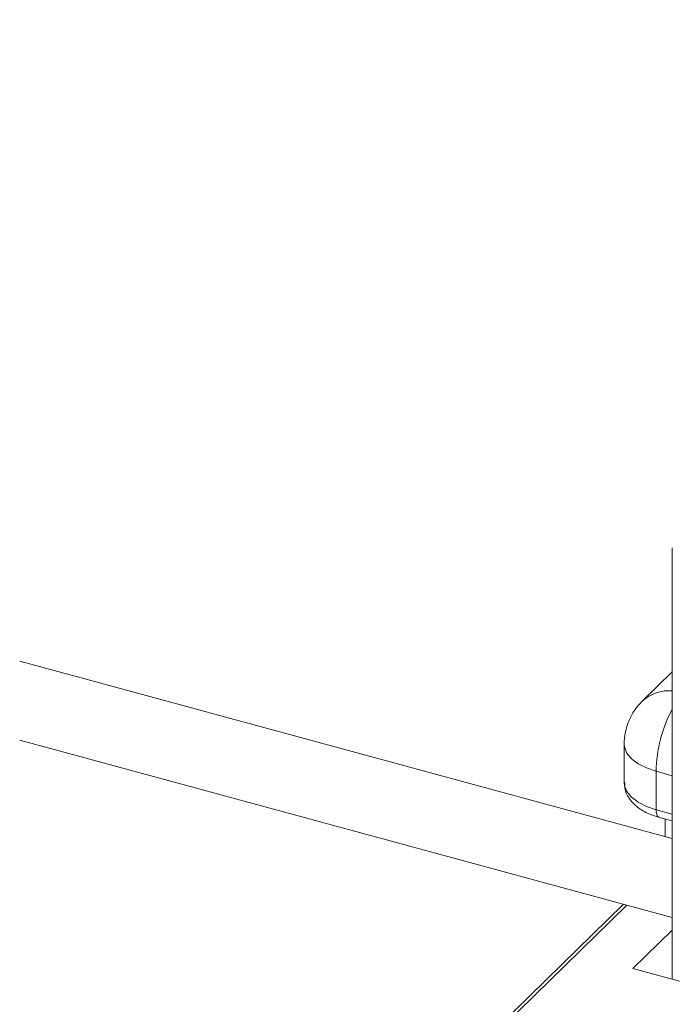
# Model space of a CAD drawing. Units: millimetres. Extents: x 15 to 415, y 5 to 292.
# Drawn here: x 111 to 113, y 258 to 260 of the extents above; entities that cross this region are included whole.
import ezdxf

# ---------------------------------------------------------------- set-up
doc = ezdxf.new("R2010")
doc.units = ezdxf.units.MM

msp = doc.modelspace()

# ---------------------------------------------------------------- linework, layer by layer
at = {"color": 7, "linetype": 'Continuous', "lineweight": 15}
for p, q in [((112.72426, 259.019348), (112.72426, 257.990445)), ((112.724263, 258.326144), (111.166002, 258.749646)), ((112.724266, 258.723529), (112.652726, 258.653704)), ((111.166, 258.560903), (112.724261, 258.137401)), ((112.609652, 258.551474), (112.609652, 258.459634)), ((112.685838, 258.394561), (112.685838, 258.486401)), ((112.693139, 258.376368), (112.724264, 258.367909)), ((112.707235, 258.372532), (112.707235, 258.330776)), ((112.607899, 258.169024), (112.254896, 257.824482)), ((112.724265, 258.107418), (112.630521, 258.015921)), ((112.630521, 258.015921), (112.908482, 257.940377))]:
    msp.add_line(p, q, dxfattribs=at)
at = {"color": 8, "linetype": 'Continuous', "lineweight": 15}
for p, q in [((112.724268, 258.475957), (112.685838, 258.486401)), ((112.685838, 258.394561), (112.724268, 258.384117)), ((112.615628, 258.166922), (112.267367, 257.827009))]:
    msp.add_line(p, q, dxfattribs=at)
at = {"color": 8, "linetype": 'Continuous', "lineweight": 15, "flags": 128}
for points in [[(112.685838, 258.486401), (112.662471, 258.49435), (112.642558, 258.504496), (112.62688, 258.516445), (112.61602, 258.529742), (112.610414, 258.543873), (112.609652, 258.551474)], [(112.609652, 258.459634), (112.610414, 258.452033), (112.61602, 258.437902), (112.62688, 258.424605), (112.642558, 258.412656), (112.662471, 258.40251), (112.685838, 258.394561)], [(112.685838, 258.394561), (112.686158, 258.388903), (112.687107, 258.384085), (112.688647, 258.380297), (112.69072, 258.377678), (112.693139, 258.376368)]]:
    msp.add_lwpolyline(points, dxfattribs=at)
at = {"color": 7, "linetype": 'Continuous', "lineweight": 0}
msp.add_circle((113.272285, 257.366462), 6.886711, dxfattribs=at)
at = {"color": 8, "linetype": 'Continuous', "lineweight": 15}
for centre, radius, start, end in [((112.716558, 258.585164), 0.093661, 85.282803, 132.96317), ((113.011877, 258.481184), 0.32608, 151.88757, 179.083234)]:
    msp.add_arc(centre, radius, start, end, dxfattribs=at)
at = {"color": 7, "linetype": 'Continuous', "lineweight": 15}
msp.add_arc((112.752507, 258.551474), 0.142857, 134.305034, 180, dxfattribs=at)
msp.add_open_spline([(112.61093, 258.459967), (112.610692, 258.455436), (112.609991, 258.44211), (112.620179, 258.421592), (112.638502, 258.401522), (112.66306, 258.38609), (112.683405, 258.379514), (112.693139, 258.376368)], degree=3, knots=[0, 0, 0, 0, 0.11107757, 0.32674044, 0.54238751, 0.78105019, 1, 1, 1, 1], dxfattribs=at)

doc.saveas('drawing.dxf')
